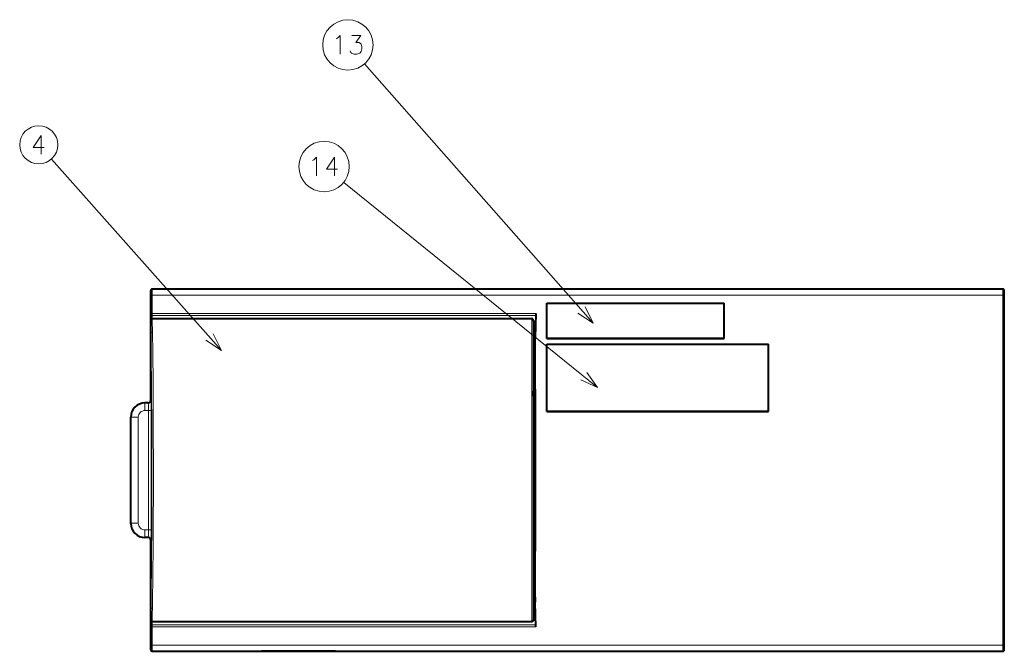
# Model space of a CAD drawing. Extents: x 25 to 574, y 13 to 380.
# Drawn here: x 59 to 192, y 186 to 271 of the extents above; entities that cross this region are included whole.
import ezdxf

# ---------------------------------------------------------------- set-up
doc = ezdxf.new("R2010")
doc.units = 0

msp = doc.modelspace()

# ---------------------------------------------------------------- linework, layer by layer
at = {"color": 7, "lineweight": 13}
for p, q in [((136.731003, 229.962723), (105.77636, 265.060211)), ((86.400894, 226.284973), (63.410564, 252.170883)), ((137.316452, 221.282715), (102.957832, 249.018555)), ((77.051811, 233.75293), (77.051811, 234.582977)), ((192.127548, 233.75293), (192.127548, 234.582977)), ((192.127548, 233.75293), (77.051811, 233.75293)), ((77.051811, 231.266205), (77.051811, 233.75293)), ((192.127548, 186.413025), (192.127548, 233.75293)), ((77.051811, 231.266205), (128.941193, 231.266205)), ((77.051811, 230.990509), (77.051811, 231.266205)), ((77.051811, 230.990509), (128.936172, 230.990509)), ((77.051811, 230.596573), (77.051811, 230.990509)), ((128.401443, 230.596634), (128.401443, 189.569321)), ((128.615417, 230.293076), (128.615417, 196.040741)), ((128.840134, 226.535522), (128.639679, 226.535522)), ((76.044624, 219.177734), (76.067619, 219.154739)), ((76.067619, 219.154739), (76.067619, 218.154892)), ((76.067619, 219.154739), (76.514359, 219.154739)), ((76.514359, 219.154739), (76.491356, 219.177734)), ((76.867912, 219.508301), (76.84491, 219.531296)), ((74.144913, 217.27803), (74.167908, 217.255035)), ((74.167908, 217.255035), (75.167755, 217.255035)), ((74.167908, 217.255035), (74.167908, 202.910919)), ((75.167755, 217.255035), (75.167755, 202.910919)), ((76.067619, 218.154892), (76.534554, 218.154892)), ((76.891174, 218.154892), (76.534554, 218.154892)), ((76.534554, 202.011063), (76.534554, 218.154892)), ((76.891174, 202.011063), (76.891174, 218.154892)), ((74.144913, 202.887924), (74.167908, 202.910919)), ((74.167908, 202.910919), (75.167755, 202.910919)), ((76.067619, 201.011215), (76.067619, 202.011063)), ((76.067619, 202.011063), (76.534554, 202.011063)), ((76.891174, 202.011063), (76.534554, 202.011063)), ((76.044624, 200.98822), (76.067619, 201.011215)), ((76.067619, 201.011215), (76.514359, 201.011215)), ((76.491356, 200.98822), (76.514359, 201.011215)), ((76.84491, 200.634659), (76.867912, 200.657654)), ((128.615417, 196.040741), (128.615417, 189.872879)), ((128.639679, 193.630432), (128.840134, 193.630432)), ((77.051811, 189.177994), (77.051811, 189.569366)), ((77.051811, 189.177994), (128.936127, 189.177994)), ((77.051811, 188.902267), (77.051811, 189.177994)), ((77.051811, 188.902267), (128.941147, 188.902267)), ((77.051811, 186.413025), (77.051811, 188.902267)), ((77.051811, 186.413025), (192.127548, 186.413025)), ((77.051811, 185.582977), (77.051811, 186.413025)), ((192.127548, 185.582977), (192.127548, 186.413025))]:
    msp.add_line(p, q, dxfattribs=at)
at = {"color": 7, "lineweight": 40}
for p, q in [((192.127548, 234.582977), (77.051811, 234.582977)), ((76.839676, 233.582733), (76.839676, 234.37085)), ((76.839676, 231.062286), (76.839676, 233.582733)), ((192.339676, 233.582733), (192.339676, 234.37085)), ((192.339676, 186.583221), (192.339676, 233.582733)), ((130.439667, 232.679077), (154.439667, 232.679077)), ((130.439667, 227.943314), (130.439667, 232.679077)), ((154.439667, 227.943314), (154.439667, 232.679077)), ((76.839676, 228.811646), (76.839676, 231.062286)), ((77.05574, 230.596634), (128.401443, 230.596634)), ((128.941193, 231.266205), (128.912354, 229.680115)), ((76.84491, 219.531296), (76.84491, 230.292282)), ((128.615417, 230.293076), (128.639679, 228.220505)), ((128.912354, 229.680115), (128.880447, 227.925446)), ((76.839676, 228.797684), (76.839676, 228.811646)), ((76.839676, 219.470703), (76.839676, 228.775223)), ((128.639679, 228.220505), (128.639679, 220.766159)), ((128.839798, 226.497116), (128.852264, 227.925446)), ((128.852264, 227.925446), (128.880447, 227.925446)), ((130.439667, 227.88298), (130.439667, 227.943314)), ((130.439667, 227.943314), (154.439667, 227.943314)), ((130.439667, 227.88298), (154.439667, 227.88298)), ((154.439667, 227.88298), (154.439667, 227.943314)), ((128.840729, 226.602982), (128.639679, 226.602982)), ((130.439667, 227.133026), (160.439682, 227.133026)), ((130.439667, 218.069977), (130.439667, 227.133026)), ((160.439682, 218.069977), (160.439682, 227.133026)), ((128.639679, 221.755173), (128.864548, 221.755173)), ((128.864548, 198.410782), (128.864548, 221.755173)), ((128.63298, 220.082977), (128.630951, 220.082977)), ((128.630951, 220.082977), (128.630951, 215.082977)), ((128.63298, 220.082977), (128.639679, 220.766159)), ((76.491356, 219.177734), (76.044624, 219.177734)), ((74.144913, 202.887924), (74.144913, 217.27803)), ((130.439667, 218.042999), (130.439667, 218.069977)), ((130.439667, 218.069977), (160.439682, 218.069977)), ((130.439667, 218.042999), (160.439682, 218.042999)), ((160.439682, 218.042999), (160.439682, 218.069977)), ((128.632767, 215.082977), (128.630951, 215.082977)), ((128.632767, 215.082977), (128.639679, 214.740906)), ((128.639679, 214.740906), (128.639679, 196.707001)), ((76.491356, 200.98822), (76.044624, 200.98822)), ((76.839676, 191.017395), (76.839676, 200.695251)), ((76.84491, 189.873627), (76.84491, 200.634659)), ((128.639679, 198.410782), (128.864548, 198.410782)), ((128.639679, 196.707001), (128.639679, 191.94545)), ((128.639679, 193.562973), (128.840729, 193.562973)), ((128.839798, 193.668839), (128.852264, 192.240509)), ((128.639679, 191.94545), (128.615417, 189.872879)), ((128.852264, 192.240509), (128.880447, 192.240509)), ((128.912354, 190.48584), (128.880447, 192.240509)), ((76.839676, 189.10614), (76.839676, 191.393158)), ((128.401443, 189.569321), (77.05574, 189.569321)), ((128.941147, 188.902267), (128.912354, 190.48584)), ((76.839676, 186.583221), (76.839676, 189.10614)), ((76.839676, 185.795105), (76.839676, 186.583221)), ((192.339676, 185.795105), (192.339676, 186.583221)), ((77.051811, 185.582977), (192.127548, 185.582977)), ((92.451759, 185.582977), (91.839676, 185.582977)), ((101.839676, 185.582977), (92.451759, 185.582977))]:
    msp.add_line(p, q, dxfattribs=at)
at = {"color": 7, "lineweight": 13}
for points in [[(101.944183, 268.424103), (102.137733, 268.545074)], [(102.137733, 268.545074), (102.492569, 268.867645), (102.492569, 266.367645)], [(103.839348, 266.811188), (103.936119, 266.609589), (104.03289, 266.488617), (104.387733, 266.367645), (104.742569, 266.367645), (105.129669, 266.488617), (105.323212, 266.73056), (105.419991, 267.093445), (105.419991, 267.335388), (105.323212, 267.698303), (105.22644, 267.819244), (105.03289, 267.940216), (104.581284, 267.940216), (105.258698, 268.867645), (104.065147, 268.867645)], [(62.406437, 253.73764), (60.922569, 253.73764), (62.019341, 255.35054), (62.019341, 254.140869), (62.019341, 252.85054)], [(98.727859, 251.966919), (98.92141, 252.087875)], [(98.92141, 252.087875), (99.276245, 252.410461), (99.276245, 249.910461)], [(102.106888, 250.797562), (100.623024, 250.797562), (101.719795, 252.410461), (101.719795, 251.20079), (101.719795, 249.910461)], [(134.648438, 231.345795), (136.731003, 229.962723), (135.618988, 232.201782)], [(76.839676, 231.062286), (76.863152, 231.16214), (76.905464, 231.216171), (76.962761, 231.250397), (77.051811, 231.266205)], [(76.839676, 231.062286), (76.843452, 231.048843), (76.85009, 231.040115), (76.872177, 231.024109), (76.951256, 230.999115), (77.051811, 230.990509)], [(77.05574, 230.596634), (77.115906, 226.274643), (77.159843, 221.535461), (77.190071, 215.88443), (77.200096, 210.082977)], [(76.84491, 230.292282), (76.904465, 225.961746), (76.948792, 221.068787), (76.9767, 215.679138), (76.986122, 210.082977)], [(84.313545, 227.660828), (86.400894, 226.284973), (85.28112, 228.520172)], [(135.031036, 222.296051), (137.316452, 221.282715), (135.843887, 223.302994)], [(76.514359, 219.154739), (76.515846, 219.150833), (76.518776, 219.127457), (76.526543, 218.946976), (76.534554, 218.154892)], [(76.867912, 219.508301), (76.869453, 219.504059), (76.872513, 219.478271), (76.883759, 219.139832), (76.891174, 218.154892)], [(76.986115, 210.082977), (76.974274, 203.815735), (76.93438, 197.243729), (76.84491, 189.873627)], [(77.200096, 210.082977), (77.170555, 200.21962), (77.1334, 195.538696), (77.05574, 189.569321)], [(76.534554, 202.011063), (76.528076, 201.283447), (76.520401, 201.060883), (76.516411, 201.01799), (76.515045, 201.01236), (76.514359, 201.011215)], [(76.891174, 202.011063), (76.884987, 201.097946), (76.874214, 200.712418), (76.870033, 200.665009), (76.868622, 200.65889), (76.867912, 200.657654)], [(76.839676, 189.10614), (76.843452, 189.119614), (76.85009, 189.128357), (76.872185, 189.144363), (76.951256, 189.169388), (77.051811, 189.177994)], [(76.839676, 189.10614), (76.863152, 189.006332), (76.905457, 188.952301), (76.962753, 188.918076), (77.051811, 188.902267)]]:
    msp.add_lwpolyline(points, dxfattribs=at)
at = {"color": 7, "lineweight": 40}
for points in [[(76.84491, 230.292282), (76.854805, 230.385086), (76.886711, 230.474945), (76.936676, 230.54393), (77.05574, 230.596634)], [(128.615417, 230.293076), (128.604309, 230.386353), (128.572021, 230.474548), (128.522507, 230.542618), (128.460358, 230.584747), (128.401443, 230.596634)], [(76.84491, 189.873627), (76.854805, 189.780823), (76.886711, 189.690948), (76.936676, 189.621979), (77.05574, 189.569321)], [(128.615417, 189.872879), (128.604309, 189.779602), (128.572021, 189.691406), (128.522507, 189.623337), (128.460358, 189.581207), (128.401443, 189.569321)]]:
    msp.add_lwpolyline(points, dxfattribs=at)
at = {"color": 7, "lineweight": 13}
for centre, radius in [((103.520798, 267.617645), 3.409999), ((61.696762, 254.10054), 2.58083), ((100.304474, 251.160461), 3.409999)]:
    msp.add_circle(centre, radius, dxfattribs=at)
at = {"color": 7, "lineweight": 40}
for centre, radius, start, end in [((77.051811, 234.37085), 0.212132, 90.000003, 180.000005), ((192.127548, 234.37085), 0.212132, 360, 90.000003), ((77.390106, 228.779358), 0.550582, 178.100188, 188.026738), ((-1857.417358, 213.78038), 1986.297819, 0.230037, 0.366823), ((76.044495, 217.278168), 1.89957, 89.996048, 180.003957), ((76.491379, 219.531265), 0.353527, 269.996466, 0.003572), ((76.044495, 202.887787), 1.89957, 179.996043, 270.003959), ((76.491379, 200.634689), 0.353527, 359.996428, 90.003534), ((-1857.417358, 206.385574), 1986.297819, 359.633177, 359.769963), ((77.341003, 191.393219), 0.501318, 171.7312, 180.00703), ((77.051811, 185.795105), 0.212132, 180.000005, 269.999997), ((192.127548, 185.795105), 0.212132, 269.999997, 360)]:
    msp.add_arc(centre, radius, start, end, dxfattribs=at)
at = {"color": 7, "lineweight": 13}
for centre, radius, start, end in [((76.067932, 217.25473), 1.900023, 90.009394, 179.990607), ((76.067558, 217.255096), 0.899796, 89.996061, 180.003957), ((76.067932, 202.911224), 1.900023, 180.009393, 269.990606), ((76.067558, 202.910858), 0.899796, 179.996043, 270.003952)]:
    msp.add_arc(centre, radius, start, end, dxfattribs=at)
for centre, major_axis, ratio, start_param, end_param in [((77.051811, 233.582733), (0.212128, 0), 0.802372, 1.5707963268, 3.1415926536), ((192.127548, 233.582733), (-0.212128, 0), 0.802372, 3.1415926536, 4.7123889804), ((77.051811, 228.811646), (0.212128, 0), 0.009561, 2.9263530773, 3.1415926536), ((76.514359, 219.508301), (0.250031, 0.250031), 0.999695, 3.9271431102, 5.4976348505), ((76.514359, 200.657654), (0.250031, -0.250031), 0.999695, 0.7855536507, 2.3560421872), ((77.051811, 186.583221), (0.212128, 0), 0.802372, 3.1415926536, 4.7123889804), ((192.127548, 186.583221), (-0.212128, 0), 0.802372, 1.5707963268, 3.1415926536)]:
    msp.add_ellipse(centre, major_axis=major_axis, ratio=ratio, start_param=start_param, end_param=end_param, dxfattribs=at)
at = {"color": 7, "lineweight": 40}
for centre, major_axis, ratio, start_param, end_param in [((128.647247, 210.082977), (0, 29.5), 0.008727, 4.0628371869, 5.3619407794), ((77.051811, 191.393158), (-0.212128, 0), 0.009091, 0, 0.2152389066)]:
    msp.add_ellipse(centre, major_axis=major_axis, ratio=ratio, start_param=start_param, end_param=end_param, dxfattribs=at)

doc.saveas('drawing.dxf')
